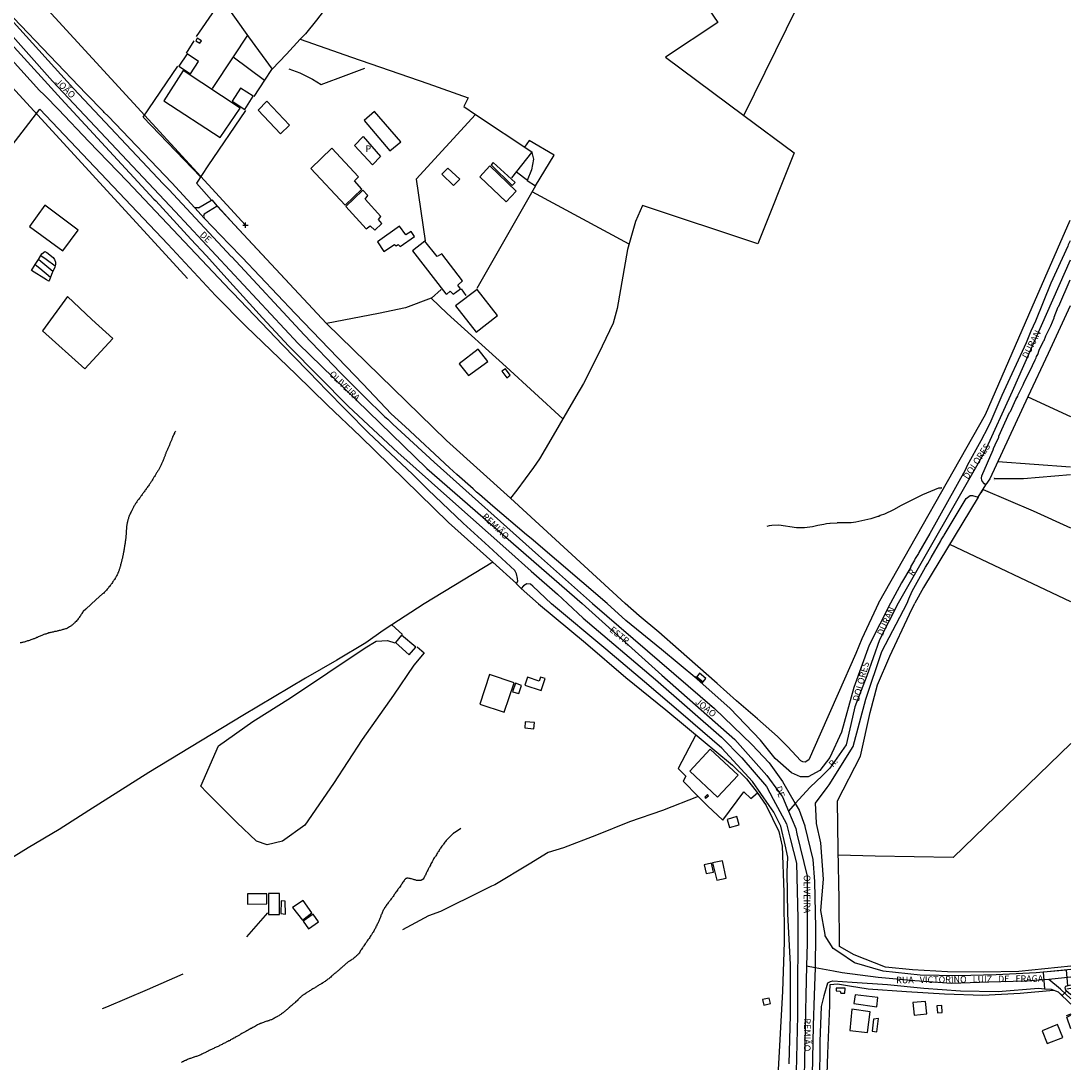
# Model space of a CAD drawing. Units: millimetres. Extents: x 185537 to 187951, y 1668744 to 1671518.
# Drawn here: x 187551 to 187950, y 1669126 to 1669522 of the extents above; entities that cross this region are included whole.
import ezdxf
from ezdxf.enums import TextEntityAlignment as Align

# ---------------------------------------------------------------- set-up
doc = ezdxf.new("R2010")
doc.units = ezdxf.units.MM
doc.header["$PDMODE"] = 2
doc.header["$PDSIZE"] = -1
for name, color, linetype in [('Alinhamento', 6, 'Continuous'), ('V-ARROIO', 4, 'Continuous'), ('V-BUEIRO', 51, 'Continuous'), ('V-CRUZAMENTO', 1, 'Continuous'), ('V-EDIFICACAO', 50, 'Continuous'), ('V-EIXO_DE_LOGRADOURO', 130, 'Continuous'), ('V-LOTE', 1, 'Continuous'), ('V-NOME_DOS_LOGRADOUROS', 7, 'Continuous'), ('V-QUADRA', 110, 'Continuous'), ('V-REFERENCIA', 43, 'Continuous'), ('V-TESTADA', 5, 'Continuous'), ('V-VALETA', 173, 'Continuous')]:
    doc.layers.add(name, color=color, linetype=linetype)

# ---------------------------------------------------------------- blocks, each defined once
blk = doc.blocks.new('305')
at = {"color": 0, "linetype": 'ByBlock', "lineweight": -2, "const_width": 0.05}
blk.add_lwpolyline([(0.73, 0.39, 0.60863), (-0.73, 0.38)], format="xyb", dxfattribs=at)

msp = doc.modelspace()

# ---------------------------------------------------------------- linework, layer by layer
at = {"layer": 'Alinhamento'}
for p, q in [((187636.043, 1669444.373), (187286.061, 1669826.237)), ((187613.927, 1669424.103), (187263.945, 1669805.967))]:
    msp.add_line(p, q, dxfattribs=at)
msp.add_point((187636.043, 1669444.373), dxfattribs=at)
at = {"layer": 'V-ARROIO'}
for points in [[(187609.37, 1669365.88), (187609.24, 1669365.67), (187609.08, 1669365.42), (187608.99, 1669365.17), (187608.82, 1669364.83), (187608.74, 1669364.57), (187608.57, 1669364.32), (187608.48, 1669364.07), (187608.31, 1669363.81), (187608.23, 1669363.56), (187608.14, 1669363.3), (187608.06, 1669363.05), (187607.97, 1669362.8), (187607.89, 1669362.54), (187607.72, 1669362.29), (187607.64, 1669362.04), (187607.55, 1669361.7), (187607.38, 1669361.44), (187607.3, 1669361.19), (187607.21, 1669360.93), (187607.13, 1669360.68), (187606.96, 1669360.34), (187606.87, 1669360.09), (187606.71, 1669359.83), (187606.62, 1669359.58), (187606.54, 1669359.33), (187606.37, 1669358.99), (187606.24, 1669358.73), (187606.11, 1669358.48), (187606.03, 1669358.23), (187605.9, 1669357.97), (187605.77, 1669357.72), (187605.69, 1669357.59), (187605.69, 1669357.46), (187605.6, 1669357.21), (187605.48, 1669357.04), (187605.52, 1669356.96), (187605.48, 1669356.87), (187605.44, 1669356.7), (187605.35, 1669356.45), (187605.27, 1669356.2), (187605.1, 1669355.86), (187605.01, 1669355.6), (187604.93, 1669355.35), (187604.84, 1669355.09), (187604.72, 1669354.84), (187604.59, 1669354.5), (187604.42, 1669354.25), (187604.34, 1669353.99), (187604.17, 1669353.74), (187604.08, 1669353.49), (187603.91, 1669353.15), (187603.83, 1669352.89), (187603.74, 1669352.64), (187603.57, 1669352.39), (187603.45, 1669352.13), (187603.32, 1669351.88), (187603.15, 1669351.62), (187603.02, 1669351.37), (187602.9, 1669351.12), (187602.73, 1669350.86), (187602.6, 1669350.61), (187602.47, 1669350.36), (187602.22, 1669350.02), (187602.05, 1669349.76), (187601.88, 1669349.51), (187601.76, 1669349.25), (187601.63, 1669349), (187601.37, 1669348.66), (187601.2, 1669348.41), (187601.08, 1669348.15), (187600.91, 1669347.9), (187600.78, 1669347.65), (187600.57, 1669347.31), (187600.4, 1669347.05), (187600.23, 1669346.8), (187600.06, 1669346.55), (187599.93, 1669346.29), (187599.76, 1669346.04), (187599.55, 1669345.7), (187599.39, 1669345.45), (187599.17, 1669345.15), (187598.92, 1669344.81), (187598.66, 1669344.47), (187598.45, 1669344.18), (187598.24, 1669343.92), (187598.07, 1669343.62), (187597.86, 1669343.41), (187597.69, 1669343.16), (187597.48, 1669342.82), (187597.27, 1669342.57), (187597.1, 1669342.31), (187596.89, 1669342.06), (187596.68, 1669341.81), (187596.46, 1669341.47), (187596.25, 1669341.21), (187596.08, 1669340.96), (187595.92, 1669340.71), (187595.7, 1669340.45), (187595.45, 1669340.07), (187595.19, 1669339.78), (187594.98, 1669339.52), (187594.86, 1669339.27), (187594.65, 1669339.01), (187594.43, 1669338.67), (187594.22, 1669338.34), (187594.05, 1669338.08), (187593.88, 1669337.83), (187593.76, 1669337.57), (187593.59, 1669337.32), (187593.42, 1669336.98), (187593.29, 1669336.73), (187593.16, 1669336.47), (187593.04, 1669336.22), (187592.91, 1669335.97), (187592.74, 1669335.63), (187592.57, 1669335.37), (187592.49, 1669335.12), (187592.32, 1669334.87), (187592.23, 1669334.61), (187592.06, 1669334.36), (187591.98, 1669334.02), (187591.81, 1669333.77), (187591.72, 1669333.51), (187591.64, 1669333.26), (187591.55, 1669333), (187591.51, 1669332.75), (187591.47, 1669332.67), (187591.39, 1669332.41), (187591.3, 1669332.16), (187591.22, 1669331.9), (187591.18, 1669331.65), (187591.13, 1669331.4), (187591.05, 1669331.06), (187590.96, 1669330.8), (187590.92, 1669330.55), (187590.88, 1669330.3), (187590.84, 1669330.04), (187590.79, 1669329.79), (187590.79, 1669329.49), (187590.75, 1669329.4), (187590.71, 1669329.28), (187590.71, 1669329.03), (187590.71, 1669328.77), (187590.71, 1669328.43), (187590.67, 1669328.18), (187590.67, 1669327.93), (187590.62, 1669327.67), (187590.62, 1669327.33), (187590.62, 1669326.99), (187590.62, 1669326.66), (187590.58, 1669326.4), (187590.54, 1669326.15), (187590.54, 1669325.89), (187590.5, 1669325.64), (187590.45, 1669325.3), (187590.45, 1669325.05), (187590.41, 1669324.79), (187590.37, 1669324.54), (187590.37, 1669324.29), (187590.29, 1669323.95), (187590.25, 1669323.69), (187590.2, 1669323.44), (187590.2, 1669323.19), (187590.12, 1669322.93), (187590.08, 1669322.59), (187590.03, 1669322.26), (187589.99, 1669322), (187589.95, 1669321.75), (187589.91, 1669321.49), (187589.86, 1669321.24), (187589.82, 1669320.9), (187589.78, 1669320.65), (187589.74, 1669320.39), (187589.69, 1669320.14), (187589.61, 1669319.89), (187589.61, 1669319.55), (187589.52, 1669319.29), (187589.44, 1669319.04), (187589.44, 1669318.78), (187589.35, 1669318.53), (187589.35, 1669318.28), (187589.27, 1669318.02), (187589.23, 1669317.77), (187589.18, 1669317.52), (187589.1, 1669317.26), (187589.02, 1669317.01), (187588.93, 1669316.67), (187588.89, 1669316.41), (187588.85, 1669316.16), (187588.76, 1669315.91), (187588.68, 1669315.65), (187588.59, 1669315.4), (187588.51, 1669315.06), (187588.47, 1669314.81), (187588.42, 1669314.55), (187588.34, 1669314.3), (187588.25, 1669314.05), (187588.17, 1669313.71), (187588.08, 1669313.45), (187588, 1669313.2), (187587.92, 1669312.94), (187587.83, 1669312.69), (187587.75, 1669312.44), (187587.66, 1669312.18), (187587.49, 1669311.93), (187587.41, 1669311.68), (187587.32, 1669311.42), (187587.15, 1669311.17), (187586.98, 1669310.83), (187586.82, 1669310.57), (187586.65, 1669310.32), (187586.52, 1669310.07), (187586.44, 1669309.94), (187586.39, 1669309.85), (187586.39, 1669309.81), (187586.14, 1669309.43), (187585.93, 1669309.14), (187585.76, 1669308.88), (187585.59, 1669308.63), (187585.38, 1669308.24), (187585.17, 1669307.95), (187584.95, 1669307.65), (187584.74, 1669307.44), (187584.53, 1669307.14), (187584.28, 1669306.81), (187584.07, 1669306.6), (187583.85, 1669306.26), (187583.68, 1669306), (187583.43, 1669305.71), (187583.18, 1669305.41), (187582.92, 1669305.11), (187582.67, 1669304.86), (187582.41, 1669304.61), (187582.2, 1669304.4), (187581.95, 1669304.14), (187581.91, 1669304.1), (187581.67, 1669303.9), (187579.13, 1669301.73), (187577.36, 1669300.01), (187575.21, 1669298.16), (187574.23, 1669297.18), (187574.11, 1669296.93), (187574.02, 1669296.93), (187573.94, 1669296.81), (187573.77, 1669296.47), (187573.6, 1669296.21), (187573.43, 1669295.96), (187573.26, 1669295.62), (187573, 1669295.28), (187572.79, 1669294.94), (187572.58, 1669294.68), (187572.41, 1669294.43), (187572.15, 1669294.09), (187571.85, 1669293.74), (187571.55, 1669293.4), (187571.21, 1669293.1), (187571.05, 1669292.93), (187570.79, 1669292.72), (187570.54, 1669292.51), (187570.28, 1669292.25), (187570.03, 1669292.04), (187569.73, 1669291.87), (187569.52, 1669291.7), (187569.3, 1669291.53), (187569.01, 1669291.36), (187568.67, 1669291.19), (187568.33, 1669290.93), (187568.07, 1669290.76), (187567.82, 1669290.68), (187567.47, 1669290.59), (187567.13, 1669290.51), (187566.79, 1669290.42), (187566.45, 1669290.34), (187566.2, 1669290.25), (187565.86, 1669290.17), (187565.52, 1669290.04), (187565.18, 1669290), (187564.92, 1669289.91), (187564.67, 1669289.83), (187564.33, 1669289.74), (187563.99, 1669289.66), (187563.65, 1669289.57), (187563.39, 1669289.57), (187563.13, 1669289.49), (187562.79, 1669289.4), (187562.45, 1669289.31), (187562.11, 1669289.27), (187561.77, 1669289.19), (187561.52, 1669289.14), (187561.18, 1669289.06), (187560.84, 1669288.89), (187560.5, 1669288.8), (187560.24, 1669288.72), (187559.99, 1669288.63), (187559.65, 1669288.55), (187559.31, 1669288.42), (187559.04, 1669288.29), (187558.79, 1669288.17), (187558.54, 1669288.08), (187558.2, 1669287.95), (187557.86, 1669287.78), (187557.52, 1669287.66), (187557.18, 1669287.53), (187556.92, 1669287.36), (187556.58, 1669287.27), (187556.24, 1669287.1), (187555.9, 1669286.98), (187555.6, 1669286.85), (187555.39, 1669286.76), (187555.05, 1669286.68), (187554.71, 1669286.55), (187554.37, 1669286.42), (187554.03, 1669286.3), (187553.77, 1669286.21), (187553.43, 1669286.08), (187553.09, 1669286), (187552.75, 1669285.91), (187552.41, 1669285.74), (187552.16, 1669285.66), (187551.82, 1669285.57), (187551.48, 1669285.49), (187551.14, 1669285.4), (187550.88, 1669285.4), (187550.62, 1669285.32), (187550.28, 1669285.23)], [(187950.14, 1669349.27), (187932.24, 1669347.75), (187921.21, 1669347.75)], [(187900.08, 1669344.21), (187899.88, 1669344.21), (187893.8, 1669341.68), (187885.68, 1669337.61), (187882.8, 1669335.96), (187879.42, 1669334.35), (187877.72, 1669333.76), (187877.17, 1669333.47), (187876.89, 1669333.47), (187874.17, 1669332.58), (187868.41, 1669331.22), (187866.72, 1669331.05), (187861.39, 1669330.97), (187861.3, 1669330.88), (187858.68, 1669330.8), (187858.6, 1669330.71), (187857.33, 1669330.63), (187856.31, 1669330.38), (187853.94, 1669330.04), (187851.91, 1669329.53), (187848.86, 1669329.11), (187845.81, 1669329.11), (187839.13, 1669330.12), (187836.42, 1669330.04), (187835.4, 1669329.87), (187834.6, 1669329.57)], [(187900.42, 1669344.22), (187900.08, 1669344.21)], [(187901.23, 1669344.24), (187900.42, 1669344.22)], [(187921.21, 1669347.75), (187921.08, 1669347.75)], [(187718.08, 1669214.55), (187715.63, 1669212.97), (187715.59, 1669212.99), (187715.46, 1669212.9), (187715.33, 1669212.86), (187715.29, 1669212.77), (187715.16, 1669212.69), (187715.08, 1669212.56), (187715.03, 1669212.51), (187714.87, 1669212.43), (187714.65, 1669212.21), (187714.36, 1669211.92), (187714.14, 1669211.71), (187713.84, 1669211.41), (187713.59, 1669211.15), (187713.38, 1669210.94), (187713.17, 1669210.73), (187712.99, 1669210.52), (187712.78, 1669210.26), (187712.52, 1669210.01), (187712.27, 1669209.67), (187711.97, 1669209.37), (187711.67, 1669208.98), (187711.46, 1669208.65), (187711.33, 1669208.39), (187711.08, 1669208.13), (187710.82, 1669207.79), (187710.57, 1669207.45), (187710.31, 1669207.11), (187710.18, 1669206.86), (187709.97, 1669206.52), (187709.76, 1669206.22), (187709.5, 1669205.75), (187709.33, 1669205.5), (187709.16, 1669205.24), (187708.95, 1669204.9), (187708.74, 1669204.56), (187708.52, 1669204.22), (187708.35, 1669203.96), (187708.14, 1669203.71), (187707.93, 1669203.37), (187707.71, 1669203.03), (187707.54, 1669202.69), (187707.37, 1669202.43), (187707.25, 1669202.18), (187707.08, 1669201.84), (187706.86, 1669201.54), (187706.65, 1669201.07), (187706.52, 1669200.82), (187706.48, 1669200.56), (187706.27, 1669200.22), (187706.1, 1669199.88), (187705.93, 1669199.54), (187705.8, 1669199.28), (187705.67, 1669199.03), (187705.46, 1669198.69), (187705.29, 1669198.35), (187705.12, 1669198.01), (187704.99, 1669197.75), (187704.87, 1669197.5), (187704.7, 1669197.16), (187704.57, 1669196.82), (187704.39, 1669196.48), (187704.27, 1669196.22), (187704.14, 1669195.97), (187703.93, 1669195.63), (187703.71, 1669195.32), (187703.33, 1669194.98), (187703.25, 1669194.98), (187703.04, 1669194.85), (187702.91, 1669194.85), (187702.78, 1669194.77), (187702.7, 1669194.73), (187702.44, 1669194.73), (187702.19, 1669194.73), (187701.85, 1669194.73), (187701.51, 1669194.81), (187701.17, 1669194.81), (187700.91, 1669194.9), (187700.66, 1669194.98), (187700.32, 1669195.07), (187699.97, 1669195.15), (187699.63, 1669195.24), (187699.29, 1669195.37), (187699.04, 1669195.41), (187698.7, 1669195.5), (187698.36, 1669195.58), (187698.02, 1669195.67), (187697.76, 1669195.67), (187697.51, 1669195.62), (187697.34, 1669195.58), (187697.17, 1669195.5), (187696.91, 1669195.28), (187696.78, 1669195.11), (187696.74, 1669195.07), (187696.66, 1669194.98), (187696.44, 1669194.73), (187696.19, 1669194.43), (187695.93, 1669194.09), (187695.76, 1669193.75), (187695.59, 1669193.41), (187695.33, 1669193.07), (187695.16, 1669192.82), (187694.91, 1669192.48), (187694.65, 1669192.14), (187694.4, 1669191.8), (187694.23, 1669191.54), (187694.06, 1669191.29), (187693.84, 1669190.98), (187693.55, 1669190.6), (187693.29, 1669190.26), (187693.08, 1669189.92), (187692.87, 1669189.67), (187692.7, 1669189.37), (187692.53, 1669188.99), (187692.31, 1669188.73), (187692.06, 1669188.39), (187691.89, 1669188.14), (187691.59, 1669187.8), (187691.33, 1669187.46), (187691.12, 1669187.16), (187690.82, 1669186.77), (187690.65, 1669186.52), (187690.4, 1669186.22), (187690.18, 1669185.92), (187689.89, 1669185.58), (187689.67, 1669185.24), (187689.5, 1669184.99), (187689.25, 1669184.65), (187689.04, 1669184.31), (187688.82, 1669183.97), (187688.7, 1669183.71), (187688.53, 1669183.46), (187688.4, 1669183.12), (187688.23, 1669182.78), (187688.06, 1669182.43), (187687.93, 1669182.09), (187687.8, 1669181.84), (187687.63, 1669181.5), (187687.59, 1669181.16), (187687.46, 1669180.82), (187687.34, 1669180.56), (187687.2, 1669180.31), (187687.03, 1669179.97), (187686.91, 1669179.63), (187686.78, 1669179.29), (187686.69, 1669179.03), (187686.52, 1669178.78), (187686.4, 1669178.44), (187686.23, 1669178.09), (187686.06, 1669177.75), (187685.89, 1669177.41), (187685.84, 1669177.32), (187685.72, 1669177.16), (187685.7, 1669177.01), (187685.38, 1669176.39), (187685.21, 1669176.05), (187685.08, 1669175.8), (187684.91, 1669175.46), (187684.7, 1669175.12), (187684.48, 1669174.82), (187684.23, 1669174.35), (187684.06, 1669174.1), (187683.85, 1669173.75), (187683.59, 1669173.41), (187683.38, 1669173.11), (187683.12, 1669172.73), (187682.99, 1669172.48), (187682.69, 1669172.18), (187682.44, 1669171.8), (187682.23, 1669171.46), (187682.01, 1669171.2), (187681.84, 1669170.95), (187681.59, 1669170.61), (187681.38, 1669170.27), (187681.16, 1669169.93), (187680.99, 1669169.67), (187680.78, 1669169.41), (187680.61, 1669169.07), (187680.31, 1669168.73), (187680.1, 1669168.39), (187679.89, 1669168.05), (187679.76, 1669167.8), (187679.55, 1669167.46), (187679.34, 1669167.12), (187679.08, 1669166.78), (187679.04, 1669166.73), (187678.96, 1669166.65), (187678.83, 1669166.52), (187678.65, 1669166.31), (187678.31, 1669166.01), (187678.06, 1669165.75), (187677.76, 1669165.54), (187677.5, 1669165.28), (187677.34, 1669165.2), (187677.16, 1669165.03), (187676.91, 1669164.86), (187676.61, 1669164.64), (187676.32, 1669164.47), (187675.98, 1669164.22), (187675.72, 1669164.09), (187675.46, 1669163.88), (187675.21, 1669163.75), (187674.95, 1669163.54), (187674.7, 1669163.33), (187674.44, 1669163.11), (187674.27, 1669162.99), (187674.06, 1669162.77), (187673.72, 1669162.48), (187673.51, 1669162.31), (187673.29, 1669162.1), (187673.04, 1669161.88), (187672.83, 1669161.71), (187672.61, 1669161.5), (187672.4, 1669161.33), (187672.19, 1669161.11), (187671.98, 1669160.94), (187671.72, 1669160.73), (187671.47, 1669160.52), (187671.29, 1669160.39), (187671.13, 1669160.26), (187670.95, 1669160.09), (187670.7, 1669159.88), (187670.49, 1669159.67), (187670.27, 1669159.5), (187670.01, 1669159.28), (187669.76, 1669159.07), (187669.55, 1669158.9), (187669.34, 1669158.73), (187669.12, 1669158.52), (187668.87, 1669158.26), (187668.53, 1669157.93), (187668.19, 1669157.67), (187667.98, 1669157.46), (187667.76, 1669157.33), (187667.47, 1669157.12), (187667.17, 1669156.9), (187666.87, 1669156.69), (187666.57, 1669156.47), (187666.36, 1669156.35), (187666.06, 1669156.13), (187665.76, 1669155.96), (187665.42, 1669155.75), (187665.34, 1669155.67), (187665.21, 1669155.58), (187665, 1669155.5), (187664.74, 1669155.33), (187664.44, 1669155.11), (187664.15, 1669154.99), (187663.85, 1669154.77), (187663.55, 1669154.65), (187663.34, 1669154.48), (187663.13, 1669154.31), (187662.87, 1669154.18), (187662.62, 1669154.01), (187662.28, 1669153.8), (187661.94, 1669153.63), (187661.68, 1669153.46), (187661.38, 1669153.29), (187661.08, 1669153.12), (187660.78, 1669152.9), (187660.49, 1669152.78), (187660.31, 1669152.6), (187660.15, 1669152.52), (187659.97, 1669152.39), (187659.72, 1669152.26), (187659.42, 1669152.05), (187659.13, 1669151.84), (187658.83, 1669151.62), (187658.62, 1669151.5), (187658.36, 1669151.33), (187658.27, 1669151.33), (187658.23, 1669151.2), (187658.15, 1669151.16), (187657.94, 1669151.03), (187657.68, 1669150.82), (187657.42, 1669150.65), (187657.16, 1669150.39), (187657, 1669150.22), (187656.7, 1669150.01), (187656.4, 1669149.71), (187656.19, 1669149.5), (187655.93, 1669149.25), (187655.68, 1669148.99), (187655.38, 1669148.73), (187655.21, 1669148.61), (187654.95, 1669148.35), (187654.7, 1669148.09), (187654.44, 1669147.88), (187654.19, 1669147.67), (187653.98, 1669147.5), (187653.81, 1669147.33), (187653.55, 1669147.11), (187653.3, 1669146.86), (187653, 1669146.65), (187652.78, 1669146.44), (187652.53, 1669146.22), (187652.4, 1669146.14), (187652.19, 1669145.92), (187651.93, 1669145.67), (187651.68, 1669145.46), (187651.42, 1669145.24), (187651.13, 1669144.95), (187650.91, 1669144.82), (187650.7, 1669144.61), (187650.4, 1669144.39), (187650.11, 1669144.18), (187649.81, 1669143.96), (187649.51, 1669143.75), (187649.26, 1669143.58), (187649, 1669143.41), (187648.7, 1669143.2), (187648.4, 1669143.07), (187648.19, 1669142.94), (187647.98, 1669142.82), (187647.72, 1669142.69), (187647.47, 1669142.52), (187647.13, 1669142.31), (187646.79, 1669142.14), (187646.45, 1669141.97), (187646.23, 1669141.84), (187646.02, 1669141.75), (187645.68, 1669141.63), (187645.38, 1669141.5), (187645.09, 1669141.41), (187644.92, 1669141.37), (187644.75, 1669141.33), (187644.49, 1669141.24), (187644.15, 1669141.12), (187643.81, 1669141.03), (187643.47, 1669140.95), (187643.13, 1669140.86), (187642.87, 1669140.73), (187642.53, 1669140.61), (187642.19, 1669140.48), (187641.85, 1669140.35), (187641.76, 1669140.31), (187641.68, 1669140.27), (187641.59, 1669140.22), (187641.43, 1669140.18), (187641.21, 1669140.05), (187640.92, 1669139.93), (187640.58, 1669139.75), (187640.31, 1669139.54), (187640.06, 1669139.41), (187639.81, 1669139.24), (187639.47, 1669139.07), (187639.17, 1669138.9), (187638.87, 1669138.73), (187638.53, 1669138.56), (187638.32, 1669138.43), (187638.11, 1669138.35), (187637.77, 1669138.18), (187637.43, 1669137.97), (187637.09, 1669137.8), (187636.83, 1669137.63), (187636.58, 1669137.46), (187636.24, 1669137.29), (187635.97, 1669137.16), (187635.72, 1669137.03), (187635.46, 1669136.9), (187635.21, 1669136.78), (187634.96, 1669136.61), (187634.62, 1669136.44), (187634.32, 1669136.22), (187634.02, 1669136.1), (187633.72, 1669135.88), (187633.51, 1669135.76), (187633.25, 1669135.63), (187633, 1669135.45), (187632.74, 1669135.28), (187632.49, 1669135.16), (187632.19, 1669134.94), (187631.98, 1669134.82), (187631.64, 1669134.65), (187631.3, 1669134.48), (187630.96, 1669134.31), (187630.62, 1669134.14), (187630.4, 1669134.01), (187630.19, 1669133.88), (187629.93, 1669133.75), (187629.68, 1669133.63), (187629.34, 1669133.46), (187629, 1669133.29), (187628.75, 1669133.12), (187628.41, 1669132.95), (187628.07, 1669132.78), (187627.73, 1669132.65), (187627.47, 1669132.52), (187627.29, 1669132.39), (187627.13, 1669132.31), (187626.83, 1669132.18), (187626.53, 1669132.05), (187626.19, 1669131.88), (187625.85, 1669131.71), (187625.6, 1669131.59), (187625.26, 1669131.42), (187624.92, 1669131.29), (187624.58, 1669131.11), (187624.32, 1669130.99), (187624.15, 1669130.86), (187623.98, 1669130.77), (187623.64, 1669130.65), (187623.38, 1669130.52), (187623.13, 1669130.39), (187622.79, 1669130.22), (187622.53, 1669130.09), (187622.19, 1669129.97), (187621.89, 1669129.75), (187621.6, 1669129.67), (187621.26, 1669129.46), (187621.04, 1669129.33), (187620.83, 1669129.24), (187620.53, 1669129.07), (187620.24, 1669128.95), (187619.9, 1669128.82), (187619.64, 1669128.69), (187619.39, 1669128.56), (187619.04, 1669128.39), (187618.7, 1669128.27), (187618.36, 1669128.1), (187618.02, 1669127.97), (187617.77, 1669127.88), (187617.43, 1669127.76), (187617.13, 1669127.67), (187616.83, 1669127.59), (187616.57, 1669127.46), (187616.41, 1669127.46), (187616.15, 1669127.37), (187615.81, 1669127.25), (187615.47, 1669127.12), (187615.13, 1669126.99), (187614.88, 1669126.9), (187614.62, 1669126.82), (187614.28, 1669126.69), (187613.94, 1669126.56), (187613.6, 1669126.35), (187613.34, 1669126.26), (187613.09, 1669126.14), (187612.79, 1669126.01), (187612.49, 1669125.88), (187612.19, 1669125.75), (187611.9, 1669125.63), (187611.64, 1669125.46)]]:
    msp.add_lwpolyline(points, dxfattribs=at)
at = {"layer": 'V-CRUZAMENTO'}
msp.add_lwpolyline([(187948.623, 1669160.634), (187941.29, 1669159.93), (187939.773, 1669159.814), (187940.25, 1669153.56), (187942.78, 1669153.31), (187945.54, 1669152.36), (187947.016, 1669150.905), (187948.707, 1669152.622), (187948.36, 1669152.91), (187948.2, 1669154.02), (187948.44, 1669154.49), (187949.192, 1669154.707)], close=True, dxfattribs=at)
at = {"layer": 'V-EDIFICACAO'}
for points in [[(187617.71, 1669515.6), (187617.16, 1669514.64), (187618.72, 1669513.67), (187619.35, 1669514.62), (187617.71, 1669515.6)], [(187613.87, 1669509.58), (187610.73, 1669504.98), (187615.13, 1669501.98), (187618.17, 1669506.68), (187613.87, 1669509.58)], [(187612.29, 1669503.25), (187604.97, 1669491.68), (187626.42, 1669477.78), (187633.99, 1669488.9), (187612.29, 1669503.25)], [(187634.17, 1669496.54), (187630.96, 1669491.61), (187635.84, 1669488.44), (187638.99, 1669493.53), (187634.17, 1669496.54)], [(187644.18, 1669491.65), (187640.86, 1669488.23), (187649.44, 1669479.13), (187652.78, 1669482.41), (187644.18, 1669491.65)], [(187677.51, 1669474.77), (187680.81, 1669478.14), (187687.53, 1669470.51), (187684.45, 1669467.38), (187677.51, 1669474.77)], [(187668.99, 1669473.71), (187661, 1669465.96), (187674, 1669451.97), (187680.38, 1669458.09), (187677.59, 1669461.21), (187679.1, 1669462.73), (187668.99, 1669473.71)], [(187730.33, 1669468.2), (187729.56, 1669467.31), (187737.66, 1669459.5), (187738.69, 1669460.65), (187730.33, 1669468.2)], [(187713.1, 1669466.09), (187710.77, 1669463.76), (187715.3, 1669459.5), (187717.62, 1669461.89), (187713.1, 1669466.09)], [(187729.16, 1669466.94), (187725.24, 1669462.84), (187735.28, 1669453.32), (187739.12, 1669457.33), (187729.16, 1669466.94)], [(187674.3, 1669451.48), (187682.01, 1669442.99), (187683.57, 1669444.08), (187685.27, 1669442.5), (187687.99, 1669445.07), (187686.73, 1669446.59), (187687.56, 1669447.7), (187681.58, 1669454.27), (187682.66, 1669455.65), (187680.78, 1669457.7), (187674.3, 1669451.48)], [(187559.64, 1669451.96), (187553.85, 1669443.87), (187566.5, 1669434.61), (187572.38, 1669442.52), (187559.64, 1669451.96)], [(187686.31, 1669438.04), (187688.74, 1669434.36), (187692.78, 1669437.06), (187693.38, 1669436.47), (187694.24, 1669436.97), (187694.98, 1669436.22), (187700.36, 1669440.08), (187699.13, 1669441.97), (187697.08, 1669440.72), (187694.73, 1669444), (187686.31, 1669438.04)], [(187704.38, 1669438.24), (187699.69, 1669434.55), (187712.29, 1669418.21), (187712.69, 1669418.12), (187714.04, 1669419.28), (187715.19, 1669418.12), (187717.87, 1669420.16), (187716.87, 1669421.55), (187718.71, 1669423.16), (187710.84, 1669433.4), (187709, 1669432.42), (187704.38, 1669438.24)], [(187716.01, 1669413.71), (187723.94, 1669403.64), (187732.01, 1669409.95), (187724.28, 1669419.87), (187716.01, 1669413.71)], [(187717.46, 1669391.59), (187720.96, 1669387.13), (187728.29, 1669392.48), (187724.69, 1669397.19), (187717.46, 1669391.59)], [(187735.01, 1669389.66), (187733.71, 1669388.78), (187735.53, 1669386.29), (187736.83, 1669387.2), (187735.01, 1669389.66)], [(187695.5, 1669288.26), (187693.12, 1669285.46), (187698.4, 1669280.78), (187700.95, 1669283.58), (187695.5, 1669288.26)], [(187729.03, 1669273.2), (187725.29, 1669261.88), (187734.56, 1669258.82), (187738.39, 1669270.05), (187729.03, 1669273.2)], [(187743.41, 1669272.27), (187742.39, 1669269.2), (187748.69, 1669267.16), (187750.22, 1669271.67), (187748.44, 1669272.27), (187747.93, 1669270.73), (187743.41, 1669272.27)], [(187808.94, 1669273.71), (187807.92, 1669272.35), (187810.3, 1669270.39), (187811.32, 1669271.76), (187808.94, 1669273.71)], [(187738.82, 1669269.88), (187737.71, 1669266.65), (187740.18, 1669265.97), (187741.2, 1669269.03), (187738.82, 1669269.88)], [(187742.56, 1669255.16), (187742.48, 1669252.86), (187745.8, 1669252.52), (187746.05, 1669254.91), (187742.56, 1669255.16)], [(187813.03, 1669244.78), (187805.28, 1669236.35), (187815.83, 1669226.48), (187823.66, 1669234.91), (187813.03, 1669244.78)], [(187810.9, 1669226.48), (187811.24, 1669226.06), (187812.35, 1669226.99), (187812.01, 1669227.5), (187810.9, 1669226.48)], [(187819.41, 1669218.06), (187820.34, 1669214.91), (187824.09, 1669216.01), (187823.15, 1669219.08), (187819.41, 1669218.06)], [(187810.73, 1669200.78), (187811.49, 1669197.38), (187814.22, 1669197.97), (187813.45, 1669201.38), (187810.73, 1669200.78)], [(187813.88, 1669201.46), (187815.49, 1669194.83), (187819.07, 1669195.68), (187817.71, 1669202.23), (187813.88, 1669201.46)], [(187636.79, 1669189.63), (187636.87, 1669185.8), (187644.19, 1669185.89), (187644.19, 1669189.72), (187636.79, 1669189.63)], [(187644.87, 1669189.8), (187644.78, 1669181.8), (187649.04, 1669181.8), (187648.95, 1669189.8), (187644.87, 1669189.8)], [(187649.64, 1669187), (187649.55, 1669182.15), (187651.25, 1669181.98), (187651.17, 1669186.91), (187649.64, 1669187)], [(187653.98, 1669184.44), (187657.72, 1669179.68), (187661.38, 1669182.49), (187657.97, 1669187.17), (187653.98, 1669184.44)], [(187657.97, 1669179.25), (187660.02, 1669176.36), (187663.85, 1669179), (187661.8, 1669181.89), (187657.97, 1669179.25)], [(187861.02, 1669153.81), (187861.02, 1669152.7), (187862.55, 1669152.62), (187862.72, 1669151.85), (187864.26, 1669151.85), (187864.34, 1669153.81), (187861.02, 1669153.81)], [(187835.49, 1669149.98), (187832.94, 1669149.47), (187833.37, 1669147.25), (187836, 1669147.85), (187835.49, 1669149.98)], [(187868.26, 1669151.17), (187867.75, 1669147.85), (187876.43, 1669146.66), (187876.85, 1669150.15), (187868.26, 1669151.17)], [(187890.13, 1669148.28), (187890.72, 1669143.43), (187895.49, 1669144.02), (187894.98, 1669148.7), (187890.13, 1669148.28)], [(187866.98, 1669145.72), (187866.13, 1669137.64), (187872.85, 1669136.87), (187873.87, 1669144.79), (187866.98, 1669145.72)], [(187899.32, 1669147.08), (187899.57, 1669144.36), (187901.27, 1669144.45), (187901.19, 1669147.17), (187899.32, 1669147.08)], [(187875.15, 1669141.98), (187874.64, 1669137.38), (187876.51, 1669137.13), (187877.11, 1669142.15), (187875.15, 1669141.98)], [(187939.4, 1669137.47), (187941.36, 1669132.62), (187947.23, 1669134.92), (187945.27, 1669139.85), (187939.4, 1669137.47)]]:
    msp.add_lwpolyline(points, close=True, dxfattribs=at)
msp.add_lwpolyline([(187950.38, 1669138.32), (187948.75, 1669142.76), (187950.37, 1669143.44)], dxfattribs=at)
at = {"layer": 'V-EIXO_DE_LOGRADOURO'}
for points in [[(187467.85, 1669605.32), (187475.06, 1669597.37), (187519.28, 1669547.97), (187562.6, 1669499.24), (187609.28, 1669449.62), (187656.18, 1669399.33), (187705.1, 1669351.72), (187764.21, 1669300.22)], [(187950.06, 1669431.11), (187927.98, 1669381.04), (187917.45, 1669357.97), (187884.53, 1669300.35), (187884.53, 1669300.34)], [(187764.21, 1669300.22), (187794.53, 1669273.02), (187822.33, 1669248.47), (187834.54, 1669234.78), (187839.03, 1669228.63)], [(187884.53, 1669300.34), (187877.48, 1669286.46), (187872.6, 1669272.77), (187868.03, 1669260.96), (187866.53, 1669254.19), (187864.8, 1669246.48), (187858.5, 1669237.51), (187855.62, 1669234.69)], [(187855.62, 1669234.69), (187851.1, 1669230.27), (187845.41, 1669224.03)], [(187839.03, 1669228.63), (187840.52, 1669226.59), (187842.8, 1669221.17)], [(187845.41, 1669224.03), (187842.8, 1669221.17)], [(187842.8, 1669221.17), (187845.56, 1669214.63), (187846.05, 1669212.56)], [(187846.05, 1669212.56), (187849.89, 1669196.37), (187849.89, 1669174.46)], [(187849.89, 1669174.46), (187849.89, 1669170.87), (187849.69, 1669162.13)], [(187849.69, 1669162.13), (187849.44, 1669151.1)], [(187852.92, 1669161.51), (187849.69, 1669162.13)], [(187859.92, 1669160.17), (187852.92, 1669161.51)], [(187941.99, 1669157.07), (187932.89, 1669156.38), (187919.07, 1669155.99), (187904.86, 1669155.52), (187890.88, 1669156.54), (187876.9, 1669157.8), (187863.24, 1669159.53), (187859.92, 1669160.17)], [(187950.35, 1669157.98), (187941.99, 1669157.07)], [(187950.36, 1669149.67), (187946.4, 1669153.38), (187941.99, 1669157.07)], [(187849.44, 1669151.1), (187849.02, 1669132.78), (187848.31, 1669094.22), (187848.86, 1669055.34), (187850.06, 1669027.16)]]:
    msp.add_lwpolyline(points, dxfattribs=at)
at = {"layer": 'V-LOTE'}
for points in [[(187840.3, 1669576.7), (187828.76, 1669580.32), (187796.43, 1669590.88), (187782.19, 1669635.43), (187734.38, 1669551.82), (187748.94, 1669543.48), (187743.07, 1669529.14), (187702.68, 1669541.14), (187680.88, 1669545.7), (187663.1, 1669522.43), (187658.87, 1669517.25), (187656.94, 1669515.17)], [(187825.86, 1669486.16), (187866.28, 1669568.54)], [(187625.94, 1669528.91), (187627.17, 1669530.31), (187637.24, 1669516.14), (187646.19, 1669503.83)], [(187809.62, 1669531.01), (187815.85, 1669521.62), (187795.95, 1669508.38), (187825.86, 1669486.16)], [(187617.4, 1669516.22), (187624.51, 1669526.47)], [(187636.77, 1669516.8), (187631.32, 1669508.54)], [(187613.56, 1669509.87), (187616.53, 1669514.57)], [(187656.94, 1669515.17), (187651.68, 1669509.49), (187646.19, 1669503.83)], [(187656.94, 1669515.17), (187676.4, 1669508.35), (187705.51, 1669498.38), (187720.82, 1669492.92), (187719.22, 1669489.53), (187723.69, 1669486.55)], [(187631.32, 1669508.54), (187623.33, 1669496.41)], [(187631.32, 1669508.54), (187643.3, 1669499.55)], [(187597.07, 1669485.58), (187610.31, 1669504.94)], [(187646.19, 1669503.83), (187645.97, 1669503.61), (187643.3, 1669499.55)], [(187643.3, 1669499.55), (187639.28, 1669493.44)], [(187468.11, 1669378.7), (187502.42, 1669418.63), (187522.78, 1669443.14), (187557.77, 1669488.51)], [(187713.39, 1669331.16), (187679.83, 1669363.92), (187667.26, 1669375.88), (187655.2, 1669387.67), (187636.33, 1669405.76), (187624.58, 1669417.63), (187606.47, 1669437.09), (187557.77, 1669488.51)], [(187636.12, 1669488.09), (187621.76, 1669467.01), (187617.37, 1669460.43)], [(187618.94, 1669462.79), (187597.07, 1669485.58)], [(187695.2, 1669476.11), (187685.18, 1669487.71), (187681.31, 1669484.29), (187691.06, 1669472.69), (187695.2, 1669476.11)], [(187723.69, 1669486.55), (187701.11, 1669461.95), (187704.51, 1669438.38)], [(187723.69, 1669486.55), (187745.11, 1669472.25), (187745.14, 1669472.12)], [(187825.86, 1669486.16), (187844.97, 1669471.97), (187831.17, 1669437.27), (187787.2, 1669451.86), (187784.61, 1669445.72), (187781.52, 1669435.14), (187777.52, 1669412.59), (187776.01, 1669407.1), (187770.44, 1669395.42), (187764.81, 1669384.08), (187761.87, 1669379.12), (187752.32, 1669362.75), (187747.96, 1669355.41), (187745.66, 1669352.05), (187739.42, 1669343.4), (187737.01, 1669340.37)], [(187746.47, 1669459.33), (187753.58, 1669471.04), (187744.04, 1669476.68), (187742.34, 1669474.1)], [(187737.41, 1669462.37), (187745.14, 1669472.12)], [(187745.14, 1669472.12), (187745.67, 1669469.56), (187744.99, 1669465.41), (187743.34, 1669461.41), (187746.47, 1669459.33)], [(187739.3, 1669464.75), (187743.39, 1669461.54)], [(187617.37, 1669460.43), (187623.09, 1669453.96)], [(187746.47, 1669459.33), (187724.21, 1669420.26)], [(187782.09, 1669437.1), (187745.19, 1669457.08)], [(187623.09, 1669453.96), (187623.16, 1669453.88)], [(187666.89, 1669406.92), (187631.79, 1669444.63), (187625.49, 1669451.45)], [(187877.03, 1669300.34), (187917.82, 1669372.22), (187935.6, 1669413.18), (187950.04, 1669446.3)], [(187720.06, 1669417.57), (187718.33, 1669420.14)], [(187585.61, 1669401.17), (187577.6, 1669408.45), (187568.29, 1669417.22), (187558.75, 1669404.09), (187574.84, 1669389.67), (187585.61, 1669401.17)], [(187706.77, 1669416.56), (187696.97, 1669412.89), (187686.73, 1669410.76), (187666.89, 1669406.92)], [(187710.52, 1669419.83), (187706.83, 1669416.58), (187706.77, 1669416.56)], [(187756.84, 1669370.62), (187735.37, 1669390.36), (187712.9, 1669410.72), (187706.77, 1669416.56)], [(187950.08, 1669413.66), (187941.64, 1669395.44)], [(187950.08, 1669413.64), (187950.08, 1669413.63)], [(187737.01, 1669340.37), (187712.59, 1669362.31), (187666.89, 1669406.92)], [(187941.64, 1669395.44), (187934, 1669378.98)], [(187934, 1669378.98), (187919.51, 1669347.73)], [(187934, 1669378.98), (187950.13, 1669371.46)], [(187922.56, 1669354.3), (187950.14, 1669352.37)], [(187919.51, 1669347.73), (187917.95, 1669345.54)], [(187780.61, 1669300.24), (187737.01, 1669340.37)], [(187915.02, 1669340.73), (187894.22, 1669306.41), (187890.92, 1669300.35)], [(187916.23, 1669342.44), (187916.99, 1669343.65), (187935.92, 1669335.58), (187950.17, 1669329.06)], [(187730.21, 1669315.98), (187713.39, 1669331.16)], [(187904.18, 1669322.84), (187950.2, 1669301.08)], [(187730.21, 1669315.98), (187704.06, 1669300.15)], [(187739.22, 1669307.84), (187730.21, 1669315.98)], [(187739.23, 1669307.83), (187739.22, 1669307.84)], [(187747.57, 1669300.2), (187741.01, 1669305.98)], [(187704.06, 1669300.15), (187691.79, 1669292.13)], [(187747.57, 1669300.2), (187747.58, 1669300.19)], [(187747.58, 1669300.19), (187765.53, 1669285.32)], [(187780.62, 1669300.23), (187780.61, 1669300.24)], [(187877.03, 1669300.34), (187870.71, 1669286.79), (187868.5, 1669281.2), (187861.69, 1669266.01), (187854.88, 1669250.51), (187850.57, 1669240.77), (187849.2, 1669239.84), (187848.25, 1669239.96), (187847.54, 1669240.31), (187842.46, 1669245.85), (187838.6, 1669249.55), (187830.95, 1669256.4), (187823.02, 1669263.21), (187815.64, 1669269.74), (187808.26, 1669276.27), (187800.88, 1669282.8), (187793.5, 1669289.33), (187785.96, 1669295.63), (187780.62, 1669300.23)], [(187950.35, 1669162.19), (187930.48, 1669160.08), (187916.9, 1669159.84), (187903.32, 1669159.92), (187890.05, 1669160.71), (187879.77, 1669161.73), (187867.84, 1669166.45), (187862.29, 1669169.6), (187862.13, 1669187.7), (187861.7, 1669206.43), (187861.5, 1669225.16), (187870.28, 1669242.16), (187873.94, 1669258.69), (187876.66, 1669269.31), (187881.46, 1669280.18), (187888.9, 1669296.24), (187890.92, 1669300.35)], [(187691.79, 1669292.13), (187688.47, 1669289.96), (187681.85, 1669285.24), (187670.86, 1669278.71), (187658.93, 1669271.78), (187647, 1669264.7), (187635.07, 1669257.62), (187623.14, 1669250.38), (187611.21, 1669243.14), (187599.28, 1669235.9), (187587.82, 1669228.66), (187576.44, 1669221.42), (187565.06, 1669214.18), (187553.29, 1669207.18), (187541.52, 1669199.94), (187529.83, 1669192.7), (187519.63, 1669185.77), (187514.51, 1669182.7), (187499.67, 1669173.49), (187484.75, 1669163.89), (187470.14, 1669154.45), (187468.37, 1669153.13)], [(187691.79, 1669292.13), (187695.85, 1669288.51)], [(187701.37, 1669283.71), (187704.04, 1669281.42), (187700.14, 1669276.78), (187692.42, 1669265.36), (187680.49, 1669248.52), (187669.58, 1669231.68), (187658.67, 1669215.86), (187650.2, 1669209.72), (187644.3, 1669208.3), (187640.24, 1669209.8), (187632.76, 1669216.88), (187621.22, 1669228.45), (187619.05, 1669230.65), (187625.83, 1669246.08), (187638.86, 1669255.37), (187653.15, 1669264.34), (187667.36, 1669273.86), (187681.57, 1669283.38), (187685.86, 1669285.98), (187690.19, 1669286.13), (187692.87, 1669285.35)], [(187765.53, 1669285.32), (187780.93, 1669272.1), (187796.17, 1669259.74), (187811.09, 1669247.31), (187814.83, 1669244.24), (187821.45, 1669238.65), (187826.77, 1669233.53), (187830.94, 1669228.34), (187834.33, 1669223.3), (187839.17, 1669213.46), (187840.35, 1669207.8), (187841.02, 1669190.33), (187841.22, 1669171.21), (187840.47, 1669152.64), (187839.64, 1669136.51), (187838.73, 1669120.3), (187837.12, 1669104.01), (187835.98, 1669087.4), (187834.84, 1669070.79), (187833.7, 1669054.26), (187832.56, 1669037.73)], [(187807.5, 1669250.3), (187800.83, 1669237.44), (187803.75, 1669234.44), (187802.72, 1669232.63), (187808.47, 1669226.74)], [(187950.26, 1669247), (187905.46, 1669203.53), (187875.78, 1669204.08), (187861.75, 1669204.39)], [(187808.47, 1669226.74), (187811.95, 1669223.17), (187817.82, 1669217.73), (187825.79, 1669228.53), (187828.51, 1669226.01), (187831.04, 1669228.19)], [(187808.47, 1669226.74), (187794.81, 1669221.44), (187782.23, 1669217.11), (187769.73, 1669212.07), (187757.15, 1669207.18), (187751.28, 1669205.45), (187744.1, 1669201.03), (187731.05, 1669193.15), (187729.7, 1669192.62), (187726.48, 1669190.97), (187710.27, 1669183), (187705.7, 1669181.27), (187695.82, 1669176)], [(187644.44, 1669182.49), (187636.48, 1669173.36)], [(187612.19, 1669159.04), (187598.64, 1669153.06), (187583.09, 1669146.53), (187581.48, 1669145.9)], [(187857.17, 1669109.32), (187857.76, 1669128.92), (187858.53, 1669147.19), (187858.57, 1669152.29), (187858.68, 1669155.14), (187861.52, 1669155.36), (187866.01, 1669154.58), (187873.17, 1669153.55), (187887.7, 1669152.45), (187902.23, 1669151.58), (187916.76, 1669151.11), (187931.05, 1669151.82), (187943.67, 1669153)], [(187950.36, 1669153.64), (187948.75, 1669153.31)]]:
    msp.add_lwpolyline(points, dxfattribs=at)
at = {"layer": 'V-QUADRA'}
for points in [[(187528.67, 1669533.43), (187565.82, 1669492.46), (187601.16, 1669454.33), (187601.88, 1669453.7), (187615.25, 1669439.06), (187621.18, 1669432.71), (187630.07, 1669422.81), (187633.96, 1669418.66), (187642.51, 1669409.09), (187652.54, 1669398.26), (187675.22, 1669375.36), (187694.05, 1669357.84), (187713.82, 1669340.11), (187736.33, 1669320.26), (187744.78, 1669312.64), (187754.82, 1669303.87), (187758.71, 1669300.21), (187764.68, 1669294.74), (187792.16, 1669271.29), (187817.28, 1669249.41), (187825, 1669241.54), (187834.45, 1669230.53), (187837.04, 1669225.72), (187842.09, 1669216.36), (187843.62, 1669210.3), (187845.87, 1669201.4), (187846.42, 1669180.31), (187846.38, 1669174.62), (187846.23, 1669151.15), (187846.18, 1669143.16), (187845.31, 1669105.86)], [(187950.04, 1669438.43), (187949.33, 1669436.9), (187949.15, 1669436.35), (187942.72, 1669422.3), (187936.8, 1669407.82), (187935.1, 1669404.02), (187933.33, 1669399.61), (187924.02, 1669379.47), (187919.87, 1669369.74), (187918.77, 1669367.37), (187916.06, 1669362.2), (187910.9, 1669352.89), (187910.05, 1669351.12), (187896.59, 1669326.91), (187892.41, 1669319.67), (187892.28, 1669319.29), (187891.09, 1669317.35), (187890.84, 1669316.75), (187889.32, 1669314.21), (187889.42, 1669314.13), (187885.78, 1669308.2), (187881.69, 1669300.34), (187873.51, 1669284.36), (187867.64, 1669268.29), (187863.03, 1669251.2), (187858.58, 1669241.59), (187854.8, 1669236.63), (187850.35, 1669234.27), (187847.43, 1669234.27), (187843.97, 1669235.76), (187843.92, 1669235.81), (187837.78, 1669241.19), (187832.11, 1669248.21), (187820.64, 1669260.34), (187807.91, 1669271.52), (187794.47, 1669282.78), (187780.88, 1669293.81), (187773.83, 1669300.23), (187744.8, 1669325.09), (187743.1, 1669326.44), (187730.24, 1669337.36), (187725.2, 1669341.8), (187724.06, 1669342.69), (187722.71, 1669344.01), (187716.53, 1669349.38), (187715.17, 1669350.73), (187713.73, 1669351.92), (187696.85, 1669367.66), (187691.56, 1669372.49), (187680.81, 1669383.87), (187654.95, 1669410.74), (187634.81, 1669432.11), (187629.9, 1669437.11), (187629.8, 1669437.11), (187620.33, 1669447.01), (187616.74, 1669451.03), (187607.98, 1669460.55), (187583.77, 1669485.9), (187582.29, 1669487.26), (187582.04, 1669487.68), (187575.43, 1669494.45), (187547.67, 1669523.4)], [(187547.71, 1669521.66), (187570.56, 1669496.44), (187604.67, 1669460.13), (187606.87, 1669457.93), (187630.66, 1669432.45), (187630.92, 1669432.32), (187658.42, 1669402.66), (187672.3, 1669388.19), (187681.23, 1669379.17), (187689.02, 1669371.55), (187690.2, 1669370.54), (187692.15, 1669368.63), (187707.85, 1669354.07), (187747.63, 1669318.61), (187768.23, 1669300.22), (187783.71, 1669286.91), (187799.19, 1669273.6), (187814.67, 1669260.29), (187828.81, 1669246.51), (187835.47, 1669239.58), (187840.51, 1669232.49), (187841.04, 1669231.58), (187845.41, 1669224.03), (187846.85, 1669221.54), (187848.98, 1669215.63), (187849.05, 1669215.35), (187852.09, 1669202.71), (187852.72, 1669194.44), (187853.15, 1669176.72), (187853.11, 1669174.31), (187852.92, 1669161.51), (187852.87, 1669158.05), (187852.62, 1669151.06), (187852.2, 1669139.38), (187851.77, 1669120.79)], [(187843.04, 1669124.93), (187843.63, 1669143.52), (187843.61, 1669151.18), (187843.59, 1669162.82), (187842.98, 1669174.77), (187842.61, 1669182.12), (187842.33, 1669197.95), (187842.57, 1669203.7), (187841.5, 1669208.33), (187839.85, 1669215.51), (187837.17, 1669220.78), (187835.41, 1669223.32), (187829.09, 1669232.44), (187817.39, 1669245.2), (187802.69, 1669257.88), (187787.99, 1669270.48), (187773.22, 1669282.93), (187752.56, 1669300.2), (187745.42, 1669306.9), (187744.57, 1669307.6), (187743.21, 1669307.73), (187741.87, 1669307.04), (187741.02, 1669305.99), (187741.01, 1669305.98), (187739.86, 1669307.16), (187739.26, 1669307.8), (187739.23, 1669307.83), (187739.22, 1669307.84), (187739.73, 1669308.8), (187739.68, 1669309.83), (187739.29, 1669311.51), (187738.57, 1669312.78), (187728.71, 1669321.96), (187718.9, 1669330.93), (187705.52, 1669343.71), (187699.6, 1669349.51), (187682.92, 1669365.29), (187666.46, 1669382.01), (187664.3, 1669384.34), (187650.34, 1669398.64), (187631.3, 1669418.61), (187630.19, 1669419.63), (187591.01, 1669461.15), (187576.41, 1669476.29), (187564.89, 1669488.49), (187559.73, 1669493.6), (187559.44, 1669494.03), (187557.61, 1669495.72), (187546.95, 1669507.48)], [(187950.35, 1669160.8), (187941.29, 1669159.93), (187937.09, 1669159.61), (187921.92, 1669158.82), (187907.38, 1669158.5), (187893, 1669158.74), (187878.86, 1669160.24), (187867.95, 1669163.39), (187861.96, 1669167.41), (187859.87, 1669168.82), (187856.8, 1669173.71), (187856.73, 1669174.14), (187855.11, 1669183.32), (187856.13, 1669195.29), (187855.07, 1669209.15), (187853.49, 1669216.48), (187853.36, 1669219.37), (187853.14, 1669224.2), (187857.52, 1669230.2), (187858.26, 1669231.21), (187867.44, 1669245.86), (187872.29, 1669263.82), (187878.4, 1669281.94), (187887.97, 1669300.35), (187888.6, 1669302.03), (187889.87, 1669304.94), (187894.95, 1669314.09), (187895.88, 1669315.52), (187897.1, 1669317.77), (187900.87, 1669324.12), (187900.99, 1669324.46), (187902.01, 1669326.06), (187902.09, 1669326.32), (187910.47, 1669340.32), (187911.96, 1669341.47), (187912.85, 1669341.38), (187915.02, 1669340.73), (187917.96, 1669345.53), (187917.46, 1669345.86), (187916.57, 1669346.92), (187916.49, 1669347.3), (187916.4, 1669347.31), (187916.31, 1669347.99), (187916.4, 1669348.92), (187920.72, 1669358.82), (187921.05, 1669359.75), (187921.48, 1669360.6), (187921.48, 1669360.77), (187922.88, 1669363.68), (187922.92, 1669363.98), (187927.02, 1669372.99), (187927.32, 1669373.46), (187929.43, 1669378.03), (187930.11, 1669379.3), (187930.28, 1669379.81), (187932.19, 1669383.57), (187932.4, 1669384.21), (187935.74, 1669390.9), (187936.71, 1669393.1), (187937.14, 1669393.86), (187937.3, 1669394.37), (187937.73, 1669395.13), (187938.32, 1669396.74), (187939.89, 1669400.16), (187940.1, 1669400.42), (187940.86, 1669402.24), (187942.64, 1669406.05), (187943.91, 1669409.05), (187943.95, 1669409.34), (187945.51, 1669413.24), (187945.7, 1669413.48), (187950.06, 1669423.62)], [(187854.78, 1669117.71), (187854.82, 1669133.38), (187855.33, 1669146.77), (187856.36, 1669150.79), (187856.42, 1669151), (187857.82, 1669155.75), (187858.82, 1669156.25), (187859.693, 1669156.521), (187867.04, 1669156.07), (187880.48, 1669155.12), (187894.31, 1669153.78), (187908.3, 1669152.68), (187922.68, 1669152.44), (187938.01, 1669153.78), (187940.25, 1669153.56), (187942.78, 1669153.31), (187945.54, 1669152.36), (187950.36, 1669147.61)], [(187950.36, 1669151.25), (187948.36, 1669152.91), (187948.2, 1669154.02), (187948.44, 1669154.49), (187950.35, 1669155.04)]]:
    msp.add_lwpolyline(points, dxfattribs=at)
at = {"layer": 'V-REFERENCIA'}
for p, q in [((187618.22, 1669450.95), (187616.74, 1669451.03)), ((187620.12, 1669447.77), (187620.33, 1669447.01))]:
    msp.add_line(p, q, dxfattribs=at)
for points in [[(187618.22, 1669450.95), (187623.09, 1669453.96)], [(187623.09, 1669453.96), (187623.26, 1669454.07), (187625.29, 1669451.64), (187620.3, 1669448.54), (187620.12, 1669447.77)]]:
    msp.add_lwpolyline(points, dxfattribs=at)
at = {"layer": 'V-TESTADA'}
msp.add_line((187950.37, 1669143.9), (187948.574, 1669143.241), dxfattribs=at)
for points in [[(187713.39, 1669331.16), (187679.83, 1669363.92), (187667.26, 1669375.88), (187655.2, 1669387.67), (187636.33, 1669405.76), (187624.58, 1669417.63), (187606.47, 1669437.09), (187557.77, 1669488.51)], [(187618.94, 1669462.79), (187597.07, 1669485.58)], [(187617.37, 1669460.43), (187623.09, 1669453.96)], [(187623.09, 1669453.96), (187623.16, 1669453.88)], [(187666.89, 1669406.92), (187631.86, 1669444.53), (187625.29, 1669451.65)], [(187877.03, 1669300.34), (187917.82, 1669372.22), (187935.6, 1669413.18), (187950.04, 1669446.3)], [(187950.08, 1669413.64), (187941.64, 1669395.44)], [(187737.01, 1669340.37), (187712.59, 1669362.31), (187666.89, 1669406.92)], [(187941.64, 1669395.44), (187934, 1669378.98)], [(187934, 1669378.98), (187919.51, 1669347.73)], [(187919.51, 1669347.73), (187917.95, 1669345.54)], [(187780.61, 1669300.24), (187737.01, 1669340.37)], [(187915.02, 1669340.73), (187894.22, 1669306.41), (187890.92, 1669300.35)], [(187730.21, 1669315.98), (187713.39, 1669331.16)], [(187739.22, 1669307.84), (187730.21, 1669315.98)], [(187739.23, 1669307.83), (187739.22, 1669307.84)], [(187739.22, 1669307.84), (187739.26, 1669307.8)], [(187739.26, 1669307.8), (187741.02, 1669305.99)], [(187747.57, 1669300.2), (187741.01, 1669305.98)], [(187747.57, 1669300.2), (187747.58, 1669300.19)], [(187747.58, 1669300.19), (187765.53, 1669285.32)], [(187780.62, 1669300.23), (187780.61, 1669300.24)], [(187877.03, 1669300.34), (187870.71, 1669286.79), (187868.5, 1669281.2), (187861.69, 1669266.01), (187854.88, 1669250.51), (187850.57, 1669240.77), (187849.2, 1669239.84), (187848.25, 1669239.96), (187847.54, 1669240.31), (187842.46, 1669245.85), (187838.6, 1669249.55), (187830.95, 1669256.4), (187823.02, 1669263.21), (187815.64, 1669269.74), (187808.26, 1669276.27), (187800.88, 1669282.8), (187793.5, 1669289.33), (187785.96, 1669295.63), (187780.62, 1669300.23)], [(187950.35, 1669162.19), (187930.48, 1669160.08), (187916.9, 1669159.84), (187903.32, 1669159.92), (187890.05, 1669160.71), (187879.77, 1669161.73), (187867.84, 1669166.45), (187862.29, 1669169.6), (187862.13, 1669187.7), (187861.7, 1669206.43), (187861.5, 1669225.16), (187870.28, 1669242.16), (187873.94, 1669258.69), (187876.66, 1669269.31), (187881.46, 1669280.18), (187888.9, 1669296.24), (187890.92, 1669300.35)], [(187765.53, 1669285.32), (187780.93, 1669272.1), (187796.17, 1669259.74), (187811.09, 1669247.31), (187814.83, 1669244.24), (187821.45, 1669238.65), (187826.77, 1669233.53), (187830.94, 1669228.34), (187834.33, 1669223.3), (187839.17, 1669213.46), (187840.35, 1669207.8), (187841.02, 1669190.33), (187841.22, 1669171.21), (187840.47, 1669152.64), (187839.64, 1669136.51), (187838.73, 1669120.3), (187837.12, 1669104.01), (187835.98, 1669087.4), (187834.84, 1669070.79), (187833.7, 1669054.26), (187832.56, 1669037.73)], [(187807.44, 1669272.49), (187810.2, 1669269.94)], [(187857.17, 1669109.32), (187857.76, 1669128.92), (187858.53, 1669147.19), (187858.57, 1669152.29), (187858.68, 1669155.14), (187861.52, 1669155.36), (187866.01, 1669154.58), (187873.17, 1669153.55), (187887.7, 1669152.45), (187902.23, 1669151.58), (187916.76, 1669151.11), (187931.05, 1669151.82), (187943.67, 1669153)], [(187950.36, 1669153.64), (187948.75, 1669153.31)]]:
    msp.add_lwpolyline(points, dxfattribs=at)
at = {"layer": 'V-VALETA'}
for points in [[(187652.53, 1669503.98), (187656.73, 1669502.41), (187661.54, 1669500), (187664.9, 1669497.93), (187674.36, 1669501.57), (187681.44, 1669504.17)], [(187557.23, 1669431.33), (187558.14, 1669432.77)], [(187558.14, 1669432.77), (187558.54, 1669433.4), (187559.65, 1669434.29), (187560.38, 1669434.03)], [(187558.14, 1669432.77), (187560.16, 1669431.43), (187563.59, 1669428.93)], [(187560.38, 1669434.03), (187562.83, 1669432.04), (187563.37, 1669431.27), (187563.75, 1669430.34), (187563.75, 1669429.58), (187563.59, 1669428.93)], [(187561.85, 1669424.56), (187561.34, 1669423.23), (187561.17, 1669423.06), (187560.24, 1669423.56), (187554.57, 1669427.12), (187556.01, 1669429.39)], [(187556.01, 1669429.39), (187557.23, 1669431.33)], [(187556.01, 1669429.39), (187557.73, 1669428.02), (187561.85, 1669424.56)], [(187562.71, 1669426.7), (187558.1, 1669430.56), (187557.23, 1669431.33)], [(187563.59, 1669428.93), (187563.46, 1669428.39), (187562.71, 1669426.7)], [(187562.71, 1669426.7), (187562.48, 1669426.19), (187561.85, 1669424.56)]]:
    msp.add_lwpolyline(points, dxfattribs=at)

# ---------------------------------------------------------------- block references
at = {"layer": 'V-BUEIRO'}
for p, xscale, yscale, zscale, rotation in [((187921.72, 1669347.71), 0.9999976223063141, 0.9999976223063141, 0.9999976223063141, 80), ((187900.41, 1669344.38), 1.000000517822696, 1.000000517822696, 1.000000517822696, 242)]:
    msp.add_blockref('305', p, dxfattribs=dict(at, xscale=xscale, yscale=yscale, zscale=zscale, rotation=rotation))

# ---------------------------------------------------------------- texts
at = {"layer": 'V-NOME_DOS_LOGRADOUROS'}
for s, height, rotation, p in [('JOÃO', 2.5, 316, (187562.85, 1669498.15)), ('DE', 2.5, 316, (187617.93, 1669439.89)), ('DURAN', 2.5, 63, (187934.51, 1669392.97)), ('OLIVEIRA', 2.5, 316, (187667.18, 1669386.8)), ('DOLORES', 2.4998, 56, (187911.79, 1669346.89)), ('REMIÃO', 2.5, 316, (187725.4, 1669332.58)), ('R.', 2.4998, 56, (187890.87, 1669310.01)), ('DURAN', 2.5, 65, (187879.38, 1669287.47)), ('ESTR.', 2.5, 321, (187773.96, 1669289.21)), ('DOLORES', 2.5, 75, (187870.35, 1669262.58)), ('JOÃO', 2.5, 321, (187806.59, 1669261.8)), ('R.', 2.5, 49, (187860.34, 1669237.22)), ('DE', 2.5, 289, (187837.01, 1669229.98)), ('OLIVEIRA', 2.5, 270, (187847.85, 1669196.89)), ('RUA   VICTORINO   LUIZ   DE   FRAGA ', 2.50002, 0.63263, (187883.825, 1669154.796)), ('REMIÃO', 2.5, 270, (187847.93, 1669142.23))]:
    msp.add_text(s, height=height, rotation=rotation, dxfattribs=at).set_placement(p, align=Align.BOTTOM_LEFT)
msp.add_text('P', height=2.5, dxfattribs=at).set_placement((187681.75, 1669471.46), align=Align.BOTTOM_LEFT)

doc.saveas('drawing.dxf')
